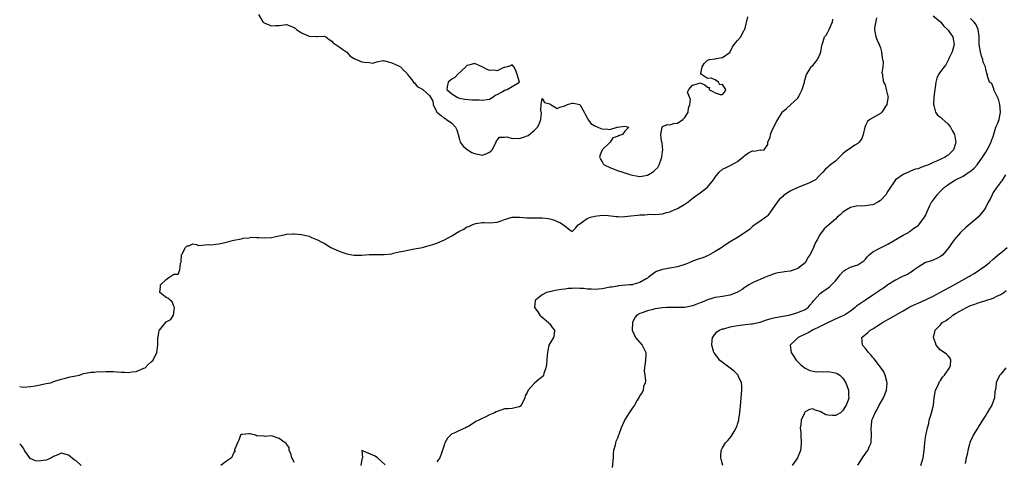
# Model space of a CAD drawing. Units: inches. Extents: x 2529000 to 2532000, y 1542000 to 1545000.
# Drawn here: x 2529000 to 2529262, y 1543002 to 1543120 of the extents above; entities that cross this region are included whole.
import ezdxf

# ---------------------------------------------------------------- set-up
doc = ezdxf.new("R2010")
doc.units = ezdxf.units.IN
doc.header["$MEASUREMENT"] = 0
doc.layers.add('LD25291542_2ft', color=52, linetype='Continuous')

msp = doc.modelspace()

# ---------------------------------------------------------------- linework, layer by layer
at = {"layer": 'LD25291542_2ft'}
for points, elevation in [([(2529000, 1543021.99), (2529001, 1543021.85), (2529001.87, 1543021.87), (2529003, 1543021.95), (2529004.15, 1543022.15), (2529005, 1543022.35), (2529007, 1543022.76), (2529008.32, 1543023), (2529008.79, 1543023.21), (2529011, 1543023.93), (2529011.84, 1543024.16), (2529013.46, 1543024.54), (2529015.89, 1543025), (2529017, 1543025.44), (2529017.5, 1543025.5), (2529019, 1543025.83), (2529019.82, 1543025.82), (2529021, 1543025.94), (2529021.91, 1543025.91), (2529023, 1543025.96), (2529025, 1543025.96), (2529025.93, 1543025.93), (2529027, 1543025.84), (2529027.84, 1543025.84), (2529029, 1543025.73), (2529029.87, 1543025.87), (2529031, 1543026.01), (2529033, 1543026.83), (2529033.36, 1543027), (2529034.17, 1543027.83), (2529035, 1543028.53), (2529035.53, 1543029), (2529036.49, 1543031), (2529036.75, 1543033), (2529036.78, 1543035), (2529036.8, 1543035.2), (2529037, 1543036.37), (2529037.12, 1543036.88), (2529037.19, 1543037), (2529038.27, 1543038.27), (2529039, 1543039.16), (2529040.22, 1543039.78), (2529040.95, 1543041), (2529041.17, 1543043), (2529041, 1543043.38), (2529040.54, 1543044.54), (2529040, 1543045), (2529039.45, 1543045.45), (2529039, 1543045.65), (2529037.32, 1543047), (2529037.5, 1543048.5), (2529037.43, 1543049), (2529039, 1543050.5), (2529039.65, 1543051), (2529041, 1543051.88), (2529042.16, 1543051.84), (2529042.61, 1543053), (2529042.82, 1543054.82), (2529042.91, 1543055), (2529042.92, 1543055.08), (2529043.02, 1543057), (2529043.1, 1543057.1), (2529044.13, 1543059), (2529044.55, 1543059.45), (2529045, 1543059.42), (2529046.04, 1543059.96), (2529047, 1543059.74), (2529047.53, 1543059.53), (2529050.25, 1543059.75), (2529051, 1543059.66), (2529052.17, 1543059.83), (2529053, 1543059.92), (2529053.89, 1543060.11), (2529056.95, 1543060.95), (2529059, 1543061.32), (2529059.44, 1543061.44), (2529061, 1543061.58), (2529061.68, 1543061.68), (2529063, 1543061.64), (2529063.64, 1543061.64), (2529065, 1543061.5), (2529067, 1543061.62), (2529067.78, 1543061.78), (2529069, 1543062.08), (2529070.34, 1543062.34), (2529071, 1543062.48), (2529072.61, 1543062.61), (2529073, 1543062.62), (2529075, 1543062.43), (2529076.12, 1543062.12), (2529077, 1543061.97), (2529077.64, 1543061.64), (2529079, 1543061.14), (2529079.21, 1543061), (2529080.38, 1543060.38), (2529081, 1543060.12), (2529082.82, 1543059), (2529085, 1543058.01), (2529085.98, 1543057.64), (2529087, 1543057.25), (2529088.39, 1543057), (2529089, 1543056.92), (2529091, 1543056.96), (2529093, 1543057.09), (2529095, 1543057.08), (2529097, 1543057.09), (2529099, 1543057.32), (2529099.45, 1543057.45), (2529101, 1543057.78), (2529102.04, 1543058.04), (2529104.52, 1543058.52), (2529105, 1543058.58), (2529107.13, 1543059), (2529108.62, 1543059.38), (2529109, 1543059.52), (2529110.15, 1543059.85), (2529111, 1543060.16), (2529113, 1543061.02), (2529115, 1543062.04), (2529116.41, 1543063), (2529116.81, 1543063.19), (2529117, 1543063.33), (2529118.17, 1543063.83), (2529119, 1543064.43), (2529119.47, 1543064.53), (2529120.37, 1543065), (2529121, 1543065.28), (2529121.36, 1543065.36), (2529123, 1543065.61), (2529123.6, 1543065.6), (2529125, 1543065.52), (2529127, 1543065.7), (2529128.08, 1543066.08), (2529129, 1543066.42), (2529131, 1543067.02), (2529132.97, 1543067.03), (2529134.89, 1543066.89), (2529135, 1543066.9), (2529136.87, 1543066.87), (2529139, 1543066.88), (2529140.7, 1543066.7), (2529141, 1543066.64), (2529142.24, 1543066.24), (2529143, 1543065.89), (2529143.66, 1543065.66), (2529144.66, 1543065), (2529146.32, 1543063.68), (2529147, 1543063.27), (2529147.87, 1543064.13), (2529148.56, 1543065), (2529149, 1543065.26), (2529149.77, 1543065.77), (2529151, 1543066.71), (2529151.83, 1543067), (2529153, 1543067.3), (2529155, 1543067.54), (2529156.54, 1543067.46), (2529158.78, 1543067.22), (2529159, 1543067.18), (2529159.16, 1543067.16), (2529161, 1543067.2), (2529162.62, 1543067.38), (2529164.43, 1543067.57), (2529165, 1543067.66), (2529166.33, 1543067.67), (2529167, 1543067.76), (2529167.81, 1543067.81), (2529169, 1543067.76), (2529170.15, 1543067.85), (2529171, 1543067.93), (2529171.82, 1543068.18), (2529173, 1543068.47), (2529173.35, 1543068.65), (2529175, 1543069.36), (2529177, 1543070.52), (2529177.74, 1543071), (2529178.41, 1543071.59), (2529179.52, 1543072.48), (2529181, 1543073.52), (2529182.96, 1543075.04), (2529184.59, 1543077), (2529185, 1543077.7), (2529186.05, 1543079), (2529187, 1543079.82), (2529187.79, 1543080.21), (2529189, 1543080.77), (2529189.35, 1543081), (2529191, 1543081.87), (2529192.42, 1543083), (2529193, 1543083.51), (2529193.88, 1543084.12), (2529195, 1543084.66), (2529195.37, 1543084.63), (2529197, 1543084.92), (2529197.13, 1543084.87), (2529198.09, 1543085), (2529199, 1543086.37), (2529199.03, 1543087), (2529199.68, 1543088.32), (2529199.72, 1543089), (2529200.23, 1543090.23), (2529200.66, 1543091), (2529201, 1543091.81), (2529201.46, 1543092.54), (2529201.71, 1543093), (2529202.93, 1543095.07), (2529203, 1543095.15), (2529204.03, 1543095.97), (2529205.1, 1543096.9), (2529205.2, 1543097), (2529207, 1543098.66), (2529207.21, 1543099), (2529207.38, 1543099.38), (2529208.17, 1543101), (2529208.68, 1543102.68), (2529208.77, 1543103), (2529208.8, 1543103.2), (2529209, 1543103.79), (2529209.23, 1543104.77), (2529209.33, 1543105), (2529209.95, 1543105.95), (2529210.56, 1543107), (2529210.77, 1543107.23), (2529211, 1543107.38), (2529211.75, 1543108.25), (2529212.25, 1543109), (2529213, 1543110.53), (2529213.18, 1543111), (2529213.39, 1543112.61), (2529213.47, 1543113), (2529213.74, 1543113.74), (2529214.13, 1543115), (2529214.52, 1543115.48), (2529215, 1543116.3), (2529215.4, 1543117), (2529215.61, 1543117.61), (2529216.23, 1543119), (2529216.32, 1543119.68)], 8140), ([(2529063.52, 1543121), (2529064.71, 1543119), (2529064.85, 1543118.85), (2529065, 1543118.76), (2529066.24, 1543118.24), (2529067, 1543117.96), (2529068.04, 1543118.04), (2529069, 1543118.07), (2529071, 1543118.28), (2529073, 1543117.52), (2529073.3, 1543117.3), (2529073.64, 1543117), (2529075, 1543116.05), (2529077, 1543115.17), (2529078.91, 1543115.09), (2529079.12, 1543115.12), (2529081, 1543115.19), (2529081.41, 1543115), (2529082.31, 1543114.31), (2529083, 1543113.9), (2529083.43, 1543113.43), (2529085, 1543112.38), (2529085.98, 1543111.69), (2529087, 1543110.97), (2529087.92, 1543109.92), (2529089, 1543109.25), (2529089.13, 1543109.13), (2529091, 1543108.36), (2529091.76, 1543108.24), (2529093, 1543108.15), (2529093.95, 1543108.05), (2529095, 1543108.38), (2529096.71, 1543108.71), (2529097, 1543108.66), (2529097.49, 1543108.51), (2529099, 1543108.13), (2529100.59, 1543107.41), (2529101, 1543107.19), (2529101.28, 1543107), (2529102.13, 1543106.13), (2529103, 1543105.32), (2529103.2, 1543105), (2529104.07, 1543103.93), (2529104.76, 1543103), (2529104.79, 1543102.79), (2529105, 1543102.79), (2529105.77, 1543101.77), (2529107, 1543101.19), (2529107.12, 1543101.12), (2529107.29, 1543101), (2529109, 1543099.37), (2529109.33, 1543099), (2529109.94, 1543097.94), (2529109.99, 1543097), (2529110.86, 1543095.14), (2529110.96, 1543094.96), (2529112.11, 1543094.11), (2529113, 1543093.32), (2529113.25, 1543093.25), (2529113.56, 1543093), (2529115, 1543092.09), (2529115.91, 1543091), (2529116.29, 1543090.29), (2529116.68, 1543089), (2529117, 1543087.68), (2529117.2, 1543087), (2529117.97, 1543085.97), (2529119.02, 1543085.02), (2529120.28, 1543084.28), (2529121, 1543083.94), (2529122.32, 1543083.68), (2529123, 1543083.51), (2529124.09, 1543083.91), (2529125, 1543084.36), (2529125.37, 1543084.63), (2529125.71, 1543085), (2529126.75, 1543087), (2529126.79, 1543087.21), (2529127, 1543087.53), (2529127.67, 1543088.33), (2529129, 1543088.36), (2529129.59, 1543088.41), (2529131, 1543088), (2529131.91, 1543088.09), (2529133, 1543088), (2529133.78, 1543088.22), (2529135.25, 1543088.75), (2529137, 1543090.22), (2529137.76, 1543091), (2529138.2, 1543091.8), (2529138.61, 1543093), (2529138.79, 1543094.79), (2529138.78, 1543095), (2529138.61, 1543095.39), (2529138.7, 1543097), (2529139, 1543098.58), (2529139.58, 1543097.58), (2529141, 1543097.2), (2529141.11, 1543097.11), (2529143, 1543095.96), (2529143.66, 1543096.34), (2529145, 1543096.64), (2529145.21, 1543096.79), (2529145.75, 1543097), (2529147, 1543097.37), (2529147.36, 1543097.36), (2529149, 1543097.04), (2529149.02, 1543097.02), (2529150.17, 1543095), (2529150.42, 1543094.42), (2529151, 1543093.47), (2529151.12, 1543093.12), (2529151.92, 1543091.92), (2529153, 1543091.37), (2529154.65, 1543090.65), (2529155, 1543090.54), (2529156.48, 1543090.48), (2529157, 1543090.33), (2529158.98, 1543090.98), (2529159, 1543090.96), (2529159.07, 1543091), (2529161, 1543091.29), (2529162.05, 1543091), (2529161, 1543089.92), (2529160.37, 1543089), (2529159.28, 1543088.72), (2529159, 1543088.48), (2529157.81, 1543088.19), (2529157.12, 1543087), (2529157, 1543086.91), (2529155, 1543085), (2529154.41, 1543083.59), (2529154.29, 1543083), (2529154.49, 1543082.49), (2529155, 1543081.73), (2529155.27, 1543081.27), (2529155.52, 1543081), (2529157, 1543080.24), (2529158.15, 1543079.85), (2529159, 1543079.5), (2529160.47, 1543079), (2529160.87, 1543078.87), (2529161, 1543078.85), (2529162.36, 1543078.36), (2529163, 1543078.25), (2529164.01, 1543078.01), (2529165, 1543077.89), (2529166.07, 1543078.07), (2529167, 1543078.18), (2529168.36, 1543079), (2529168.74, 1543079.26), (2529169, 1543079.55), (2529169.75, 1543080.25), (2529170.15, 1543081), (2529170.77, 1543082.77), (2529170.87, 1543083), (2529171, 1543084.46), (2529171.08, 1543085.08), (2529171, 1543085.66), (2529170.91, 1543086.91), (2529170.88, 1543087), (2529170.78, 1543087.22), (2529170.59, 1543089), (2529170.97, 1543090.97), (2529170.94, 1543091), (2529170.95, 1543091.05), (2529172.29, 1543091.71), (2529173, 1543091.61), (2529174.07, 1543091.93), (2529175, 1543092.03), (2529176.46, 1543093), (2529177, 1543093.59), (2529177.86, 1543095), (2529177.95, 1543096.05), (2529178.28, 1543097), (2529178.47, 1543098.47), (2529178.22, 1543099), (2529177.7, 1543100.3), (2529178.04, 1543101), (2529179, 1543102.17), (2529180.62, 1543102.62), (2529181, 1543102.82), (2529182.25, 1543102.25), (2529183, 1543101.61), (2529183.56, 1543101.56), (2529183.32, 1543101), (2529184.45, 1543100.45), (2529185, 1543100.14), (2529186.33, 1543099.67), (2529187, 1543099.64), (2529187.62, 1543100.38), (2529187.84, 1543101), (2529187, 1543102.31), (2529186.28, 1543102.28), (2529185.93, 1543103), (2529185, 1543103.54), (2529184, 1543104), (2529183, 1543103.94), (2529181.41, 1543105), (2529181.23, 1543105.23), (2529181.53, 1543107), (2529182.09, 1543107.91), (2529183, 1543108.84), (2529183.54, 1543109), (2529185, 1543109.21), (2529185.27, 1543109.27), (2529187, 1543109.5), (2529189, 1543110.95), (2529189.04, 1543111), (2529189.65, 1543112.35), (2529190.06, 1543113), (2529191, 1543114.06), (2529191.88, 1543115), (2529192.68, 1543116.68), (2529192.89, 1543117), (2529193.69, 1543120.31)], 8142), ([(2529227.94, 1543120.05), (2529227.41, 1543117.41), (2529227.39, 1543117), (2529227.54, 1543116.46), (2529227.77, 1543115), (2529228.12, 1543114.12), (2529228.69, 1543113), (2529229, 1543112.12), (2529229.32, 1543111), (2529229.43, 1543109.43), (2529229.72, 1543108.28), (2529229.6, 1543107), (2529229.41, 1543105.41), (2529229.51, 1543105), (2529229.55, 1543104.45), (2529229.8, 1543103), (2529230.25, 1543102.25), (2529230.55, 1543101), (2529231, 1543099.25), (2529231.07, 1543099.07), (2529231.07, 1543099), (2529231, 1543098.67), (2529230.73, 1543097), (2529229.37, 1543095), (2529229, 1543094.62), (2529226.16, 1543093), (2529225.53, 1543092.47), (2529225, 1543091.39), (2529224.84, 1543091), (2529224.43, 1543089), (2529224.05, 1543087.95), (2529223.36, 1543087), (2529223, 1543086.68), (2529222.2, 1543086.2), (2529221, 1543085.42), (2529219.61, 1543084.39), (2529219, 1543083.91), (2529218.52, 1543083.48), (2529218.08, 1543083), (2529217, 1543081.96), (2529215.74, 1543081), (2529215.34, 1543080.66), (2529215, 1543080.32), (2529214.28, 1543079.72), (2529213.65, 1543079), (2529213, 1543078.3), (2529211.69, 1543077), (2529211, 1543076.6), (2529209.95, 1543076.05), (2529207, 1543074.94), (2529205, 1543073.94), (2529203.23, 1543072.77), (2529203, 1543072.53), (2529202.14, 1543071.86), (2529201.5, 1543071), (2529200.13, 1543069), (2529199, 1543067.47), (2529198.77, 1543067.23), (2529198.49, 1543067), (2529197, 1543066.02), (2529195.55, 1543065), (2529195, 1543064.56), (2529194.2, 1543063.8), (2529193, 1543062.92), (2529191, 1543061.65), (2529189, 1543060.49), (2529187, 1543059.14), (2529186.82, 1543059), (2529185, 1543057.87), (2529183.16, 1543056.84), (2529181.74, 1543056.26), (2529180.25, 1543055.75), (2529178.79, 1543055.21), (2529178.31, 1543055), (2529177, 1543054.48), (2529175, 1543053.82), (2529173.53, 1543053.53), (2529171, 1543053.14), (2529169.42, 1543052.58), (2529169, 1543052.36), (2529167.24, 1543051), (2529167, 1543050.83), (2529166.64, 1543050.64), (2529165, 1543049.63), (2529163.13, 1543049.13), (2529163, 1543049.08), (2529162.28, 1543049), (2529159.27, 1543048.73), (2529159, 1543048.72), (2529157.54, 1543048.46), (2529157, 1543048.4), (2529155.86, 1543048.14), (2529155, 1543048.01), (2529153, 1543047.8), (2529152.11, 1543047.89), (2529151, 1543047.88), (2529149.97, 1543048.03), (2529149, 1543048.05), (2529147.87, 1543048.13), (2529147, 1543048.07), (2529145.93, 1543048.07), (2529145, 1543047.89), (2529144.16, 1543047.84), (2529143, 1543047.58), (2529142.47, 1543047.53), (2529141, 1543047.2), (2529140.82, 1543047.18), (2529140.16, 1543047), (2529139, 1543046.42), (2529137.22, 1543045), (2529137.17, 1543044.83), (2529136.93, 1543043), (2529137.83, 1543041.83), (2529138.37, 1543041), (2529139, 1543040.48), (2529140.69, 1543039), (2529140.81, 1543038.81), (2529141, 1543038.62), (2529141.68, 1543037.68), (2529142.31, 1543037), (2529142.18, 1543035.82), (2529141.99, 1543035), (2529141, 1543033.39), (2529140.81, 1543033), (2529140.48, 1543031.52), (2529140.44, 1543031), (2529140.36, 1543030.36), (2529140.18, 1543027.82), (2529139.95, 1543027), (2529139.42, 1543025.42), (2529139.35, 1543025), (2529139.22, 1543024.78), (2529139, 1543024.53), (2529138.13, 1543023.87), (2529137, 1543022.88), (2529135.24, 1543021), (2529135, 1543020.39), (2529134.52, 1543019.48), (2529134.41, 1543019), (2529133.85, 1543017.85), (2529133.39, 1543017), (2529133.2, 1543016.8), (2529133, 1543016.57), (2529132.46, 1543016.46), (2529131, 1543016.1), (2529129.99, 1543016.01), (2529129, 1543016.01), (2529127, 1543015.37), (2529126.74, 1543015.26), (2529126.3, 1543015), (2529125, 1543014.43), (2529123.86, 1543013.86), (2529123, 1543013.49), (2529122.18, 1543013), (2529121.34, 1543012.66), (2529121, 1543012.45), (2529119.45, 1543011.45), (2529119, 1543011.21), (2529118.83, 1543011.17), (2529118.61, 1543011), (2529117, 1543010.31), (2529115.58, 1543009.58), (2529115, 1543009.39), (2529114.58, 1543009), (2529113.79, 1543008.21), (2529113.14, 1543007), (2529113, 1543006.67), (2529112.25, 1543004.25), (2529111.77, 1543003), (2529111, 1543001.99)], 8138), ([(2529243, 1543120.61), (2529244.96, 1543119), (2529245.86, 1543117.86), (2529246.86, 1543117), (2529247, 1543116.8), (2529247.69, 1543115.69), (2529248.26, 1543115), (2529248.36, 1543114.36), (2529248.62, 1543113), (2529248.07, 1543111), (2529247.23, 1543109.23), (2529247.14, 1543109), (2529246.43, 1543107.57), (2529245.91, 1543107), (2529245, 1543105.77), (2529244.45, 1543105), (2529243.96, 1543104.04), (2529243.71, 1543103), (2529243.58, 1543101.58), (2529243.43, 1543101), (2529243.23, 1543099), (2529243.11, 1543097.11), (2529243.12, 1543097), (2529243.23, 1543096.77), (2529243.69, 1543095), (2529244.2, 1543094.2), (2529245, 1543093.64), (2529245.3, 1543093.3), (2529247, 1543091.81), (2529247.38, 1543091.38), (2529247.61, 1543091), (2529248.08, 1543090.08), (2529248.68, 1543089), (2529249, 1543087.47), (2529249.07, 1543087), (2529249, 1543086.67), (2529248.46, 1543085), (2529247, 1543083.53), (2529246.65, 1543083.35), (2529246.26, 1543083), (2529243.94, 1543081.94), (2529243, 1543081.57), (2529241.81, 1543081), (2529241.23, 1543080.77), (2529241, 1543080.66), (2529239.74, 1543080.26), (2529239, 1543079.92), (2529238.22, 1543079.78), (2529237, 1543079.24), (2529236.79, 1543079.21), (2529235, 1543078.39), (2529233.03, 1543076.97), (2529231, 1543073.92), (2529230.42, 1543073), (2529229, 1543071.47), (2529228.31, 1543071), (2529227, 1543070.35), (2529226.19, 1543070.19), (2529225, 1543070.08), (2529224, 1543070), (2529223, 1543070.07), (2529221.76, 1543069.76), (2529221, 1543069.62), (2529219.95, 1543069), (2529219, 1543068.34), (2529218.31, 1543067.69), (2529217.5, 1543067), (2529217, 1543066.51), (2529215.25, 1543065), (2529214.07, 1543063.93), (2529213.32, 1543063), (2529213, 1543062.48), (2529212.17, 1543061), (2529211.71, 1543060.29), (2529211.23, 1543059), (2529211, 1543058.55), (2529210.24, 1543057), (2529209.69, 1543056.31), (2529209.08, 1543055), (2529209, 1543054.92), (2529207, 1543053.39), (2529206.08, 1543053), (2529205.25, 1543052.75), (2529205, 1543052.65), (2529203.49, 1543052.51), (2529203, 1543052.39), (2529201.74, 1543052.26), (2529201, 1543052.08), (2529199.56, 1543051.56), (2529199, 1543051.38), (2529198.11, 1543051), (2529197, 1543050.45), (2529196.1, 1543050.1), (2529195, 1543049.6), (2529193.97, 1543049), (2529193.37, 1543048.63), (2529193, 1543048.42), (2529192.18, 1543047.82), (2529191, 1543047.05), (2529189, 1543046.27), (2529187, 1543045.92), (2529185.76, 1543045.76), (2529185, 1543045.63), (2529183, 1543045.07), (2529181.54, 1543044.46), (2529181, 1543044.27), (2529180.11, 1543043.89), (2529179, 1543043.45), (2529177, 1543043), (2529174.97, 1543042.97), (2529173, 1543043.03), (2529172.19, 1543043), (2529171, 1543042.95), (2529169, 1543042.66), (2529168.51, 1543042.51), (2529167, 1543042.15), (2529165.6, 1543041.6), (2529165, 1543041.42), (2529164.15, 1543041), (2529163.66, 1543040.34), (2529163.02, 1543039), (2529162.93, 1543037), (2529163.86, 1543035), (2529164.38, 1543034.38), (2529165, 1543033.71), (2529165.59, 1543033), (2529166.61, 1543031), (2529166.62, 1543030.62), (2529166.49, 1543029), (2529166.3, 1543027.7), (2529166.22, 1543027), (2529166.16, 1543026.16), (2529166.3, 1543025), (2529166.53, 1543023.47), (2529166.4, 1543023), (2529165.99, 1543021.99), (2529165.88, 1543021), (2529165.62, 1543020.38), (2529165, 1543019.59), (2529164.83, 1543019.17), (2529164.31, 1543018.31), (2529163.56, 1543017), (2529163, 1543016.28), (2529162.51, 1543015.5), (2529162.13, 1543015), (2529160.88, 1543013), (2529160.81, 1543012.81), (2529160.02, 1543011), (2529159.49, 1543009.49), (2529159.18, 1543008.82), (2529159, 1543008.28), (2529158.62, 1543007.38), (2529158.48, 1543007), (2529158.39, 1543006.39), (2529158.02, 1543005), (2529157.9, 1543004.1), (2529157.9, 1543003), (2529157.6, 1543000.4)], 8136), ([(2529187.05, 1543000.95), (2529186.64, 1543002.64), (2529186.57, 1543003), (2529186.54, 1543003.46), (2529186.61, 1543005), (2529187, 1543005.67), (2529187.8, 1543007), (2529188.4, 1543007.6), (2529189.29, 1543008.71), (2529190.05, 1543010.05), (2529190.65, 1543011), (2529190.76, 1543011.24), (2529191, 1543011.97), (2529191.28, 1543013), (2529191.3, 1543013.3), (2529191.55, 1543015), (2529191.84, 1543017.84), (2529192.06, 1543020.06), (2529192.12, 1543021), (2529192.12, 1543022.12), (2529192.04, 1543023), (2529191.19, 1543024.81), (2529191.12, 1543025), (2529191.07, 1543025.07), (2529190.05, 1543026.05), (2529186.21, 1543029), (2529185.72, 1543029.72), (2529185, 1543030.63), (2529184.85, 1543030.85), (2529184.71, 1543031), (2529184.58, 1543031.42), (2529184.14, 1543033), (2529184.25, 1543034.25), (2529184.29, 1543035), (2529185.49, 1543036.51), (2529186.16, 1543037), (2529187, 1543037.3), (2529187.37, 1543037.37), (2529189, 1543037.84), (2529190.01, 1543038.01), (2529191, 1543038.23), (2529192.38, 1543038.38), (2529193, 1543038.49), (2529194.63, 1543038.63), (2529195, 1543038.69), (2529197, 1543039.08), (2529198.4, 1543039.6), (2529199.93, 1543040.07), (2529201, 1543040.32), (2529201.57, 1543040.43), (2529203, 1543040.67), (2529204.65, 1543041), (2529205, 1543041.09), (2529207, 1543041.71), (2529209, 1543042.51), (2529209.74, 1543043), (2529210.28, 1543043.72), (2529211, 1543044.54), (2529211.18, 1543044.82), (2529213, 1543046.77), (2529213.28, 1543047), (2529214.27, 1543047.73), (2529215, 1543048.19), (2529215.46, 1543048.54), (2529215.97, 1543049), (2529217, 1543050.08), (2529217.79, 1543051), (2529218.29, 1543051.71), (2529219, 1543052.51), (2529219.26, 1543052.74), (2529219.7, 1543053), (2529221, 1543053.74), (2529222.13, 1543054.13), (2529223, 1543054.38), (2529224.56, 1543055.44), (2529225, 1543055.88), (2529225.5, 1543056.5), (2529226.01, 1543057), (2529227, 1543057.84), (2529229, 1543058.91), (2529231, 1543059.9), (2529235, 1543062.24), (2529236.43, 1543063), (2529236.75, 1543063.25), (2529237, 1543063.41), (2529237.9, 1543064.1), (2529239, 1543064.81), (2529239.25, 1543065), (2529240.74, 1543067), (2529241, 1543067.5), (2529241.41, 1543068.59), (2529242.13, 1543070.13), (2529242.58, 1543071), (2529242.78, 1543071.22), (2529243, 1543071.54), (2529243.64, 1543072.36), (2529244.07, 1543073), (2529245, 1543073.98), (2529246.07, 1543075), (2529246.61, 1543075.39), (2529247, 1543075.71), (2529248.94, 1543077), (2529251, 1543077.96), (2529252.55, 1543079), (2529252.83, 1543079.17), (2529253.93, 1543080.07), (2529254.74, 1543081), (2529256.19, 1543083), (2529257, 1543084.37), (2529257.41, 1543085), (2529258.46, 1543087), (2529258.56, 1543087.43), (2529259, 1543088.46), (2529259.74, 1543091), (2529260.13, 1543091.87), (2529260.55, 1543093), (2529260.96, 1543095), (2529260.77, 1543097), (2529260.42, 1543098.42), (2529260.17, 1543099), (2529259.29, 1543100.7), (2529259.2, 1543101), (2529259.2, 1543101.2), (2529259, 1543101.6), (2529258.6, 1543102.6), (2529257.98, 1543103), (2529257.45, 1543104.55), (2529257.45, 1543105), (2529257.28, 1543105.28), (2529257, 1543106.4), (2529256.91, 1543106.91), (2529256.92, 1543107), (2529256.3, 1543108.3), (2529256.24, 1543109), (2529255.88, 1543109.88), (2529255.62, 1543111), (2529255.28, 1543113), (2529255.29, 1543113.29), (2529255.24, 1543115.24), (2529254.96, 1543117), (2529254.37, 1543118.37), (2529253.87, 1543119), (2529253, 1543119.94)], 8134), ([(2529262.28, 1543078.29), (2529261.27, 1543076.73), (2529261, 1543076.46), (2529260.41, 1543075.59), (2529259.94, 1543075), (2529259, 1543073.56), (2529258.69, 1543073), (2529258.16, 1543071.84), (2529257.68, 1543071), (2529257, 1543069.66), (2529256.6, 1543069), (2529255.04, 1543067), (2529251.71, 1543064.29), (2529250.33, 1543063), (2529248.65, 1543061), (2529247.73, 1543059.73), (2529247.23, 1543059), (2529245.6, 1543057), (2529245, 1543056.55), (2529243.98, 1543056.02), (2529242.54, 1543055.46), (2529241, 1543054.98), (2529239, 1543053.74), (2529237.94, 1543053), (2529237.42, 1543052.58), (2529237, 1543052.34), (2529236.17, 1543051.83), (2529235, 1543051.33), (2529234.34, 1543051), (2529233, 1543050.3), (2529231, 1543049.02), (2529229.81, 1543048.19), (2529229, 1543047.7), (2529228.61, 1543047.39), (2529227, 1543046.3), (2529224.99, 1543045), (2529222.66, 1543043.34), (2529222.28, 1543043), (2529221, 1543042.06), (2529219.42, 1543041), (2529219, 1543040.78), (2529217.76, 1543040.24), (2529214.94, 1543038.94), (2529213, 1543037.97), (2529210.95, 1543037), (2529209.74, 1543036.26), (2529209, 1543035.88), (2529207.11, 1543035), (2529205.01, 1543033), (2529205.27, 1543031), (2529205.93, 1543029.93), (2529206.59, 1543029), (2529207, 1543028.56), (2529207.78, 1543027.78), (2529209, 1543026.88), (2529210.22, 1543026.22), (2529211, 1543026.08), (2529211.89, 1543025.89), (2529213, 1543025.97), (2529213.91, 1543025.91), (2529215, 1543026), (2529217, 1543025.67), (2529217.46, 1543025.46), (2529218.2, 1543025), (2529219, 1543024.23), (2529219.8, 1543023), (2529220.49, 1543021), (2529220.53, 1543019.47), (2529220.56, 1543019), (2529220.39, 1543018.39), (2529219.92, 1543017), (2529219.53, 1543016.47), (2529219, 1543015.6), (2529218.7, 1543015.3), (2529218.35, 1543015), (2529217, 1543014.26), (2529216.27, 1543014.27), (2529215, 1543014.37), (2529214.48, 1543014.48), (2529213, 1543015.3), (2529211.65, 1543015.65), (2529211, 1543016.03), (2529210.1, 1543015.9), (2529209, 1543015.21), (2529208.9, 1543015.1), (2529208.83, 1543015), (2529208.73, 1543014.73), (2529207.89, 1543013), (2529207.82, 1543011.82), (2529207.67, 1543011), (2529207.78, 1543009.78), (2529207.79, 1543009), (2529207.94, 1543007), (2529207.8, 1543005.8), (2529207.76, 1543005), (2529206.96, 1543003.04), (2529205.47, 1543001)], 8132), ([(2529223, 1543001.1), (2529224.19, 1543003), (2529225, 1543004.15), (2529225.34, 1543004.66), (2529225.61, 1543005), (2529226.11, 1543006.11), (2529226.49, 1543007), (2529226.51, 1543007.49), (2529226.64, 1543009), (2529226.52, 1543011), (2529226.62, 1543011.38), (2529226.74, 1543013), (2529227, 1543013.59), (2529227.56, 1543015), (2529228.16, 1543015.84), (2529228.7, 1543017), (2529229.82, 1543019), (2529230.57, 1543021), (2529230.76, 1543022.76), (2529230.77, 1543023), (2529230.66, 1543023.34), (2529230.25, 1543025), (2529229.86, 1543025.86), (2529229, 1543027.17), (2529227.58, 1543029), (2529227.35, 1543029.35), (2529227, 1543029.72), (2529226.45, 1543030.45), (2529225.85, 1543031), (2529225, 1543032.12), (2529224.24, 1543033), (2529224.08, 1543035), (2529225.68, 1543036.32), (2529226.3, 1543037), (2529227, 1543037.37), (2529228.03, 1543038.03), (2529229, 1543038.63), (2529229.55, 1543039), (2529231.78, 1543040.22), (2529235, 1543042.16), (2529236.84, 1543043.16), (2529238.18, 1543043.82), (2529239, 1543044.18), (2529241, 1543045.04), (2529243, 1543046.03), (2529245, 1543047.13), (2529248.64, 1543049), (2529252.68, 1543051.32), (2529253, 1543051.53), (2529253.94, 1543052.06), (2529255.37, 1543053), (2529257, 1543054.19), (2529258.04, 1543055), (2529259, 1543055.85), (2529259.63, 1543056.37), (2529260.33, 1543057), (2529261, 1543057.54), (2529262.68, 1543059)], 8130), ([(2529239.72, 1543001), (2529240.11, 1543002.11), (2529240.38, 1543003), (2529240.66, 1543005), (2529240.77, 1543007), (2529241, 1543008.46), (2529241.06, 1543008.94), (2529241.49, 1543011), (2529241.84, 1543012.16), (2529241.98, 1543013), (2529242.38, 1543014.38), (2529242.59, 1543015), (2529243.08, 1543017), (2529243.32, 1543019), (2529243.52, 1543020.48), (2529243.69, 1543021), (2529244.36, 1543022.36), (2529244.72, 1543023.28), (2529245, 1543023.61), (2529245.53, 1543024.47), (2529246, 1543025), (2529247.38, 1543027), (2529247.61, 1543027.61), (2529247.76, 1543029), (2529247.57, 1543029.57), (2529247, 1543030.15), (2529246.55, 1543030.55), (2529245.91, 1543031), (2529245, 1543031.7), (2529243.84, 1543033), (2529243.62, 1543033.62), (2529243.09, 1543035), (2529243.45, 1543036.55), (2529243.52, 1543037), (2529245, 1543038.44), (2529245.44, 1543039), (2529246.47, 1543039.53), (2529247, 1543039.96), (2529247.63, 1543040.37), (2529248.27, 1543041), (2529249, 1543041.39), (2529251.85, 1543043), (2529253, 1543043.5), (2529254.08, 1543043.92), (2529255, 1543044.24), (2529256.74, 1543044.74), (2529259, 1543045.52), (2529260, 1543046), (2529261, 1543046.51), (2529261.83, 1543047), (2529262.48, 1543047.52)], 8128), ([(2529262.37, 1543027), (2529261, 1543025.28), (2529260.75, 1543025), (2529260.17, 1543023.83), (2529259.83, 1543023), (2529259.72, 1543021.72), (2529259.47, 1543020.53), (2529259.36, 1543019), (2529258.61, 1543017), (2529257.97, 1543016.03), (2529257.38, 1543015), (2529257, 1543014.37), (2529256.13, 1543013), (2529255, 1543011.14), (2529254.89, 1543011), (2529254.69, 1543010.69), (2529253.66, 1543009), (2529253.47, 1543008.53), (2529253, 1543007.52), (2529252.78, 1543007), (2529252.67, 1543006.67), (2529252.23, 1543005), (2529252.09, 1543003.91), (2529251.83, 1543003), (2529251.53, 1543001.53)], 8126), ([(2529073, 1543001.78), (2529072.65, 1543002.65), (2529072.44, 1543003), (2529072.18, 1543004.18), (2529071.72, 1543005), (2529071.73, 1543005.73), (2529071, 1543006.65), (2529070.87, 1543006.87), (2529070.65, 1543007), (2529069, 1543008.14), (2529067, 1543008.9), (2529065.31, 1543008.69), (2529065, 1543008.77), (2529063.15, 1543008.85), (2529063, 1543008.89), (2529062.72, 1543009), (2529061.36, 1543009.36), (2529061, 1543009.4), (2529059.22, 1543009.22), (2529059, 1543009.24), (2529058.78, 1543009), (2529058.29, 1543007.71), (2529057.92, 1543007), (2529057.17, 1543005.17), (2529057.15, 1543005), (2529057.32, 1543004.68), (2529057, 1543004.43), (2529056.38, 1543003), (2529055, 1543002.09), (2529053.51, 1543001)], 8138), ([(2529016.36, 1543001), (2529015, 1543002.21), (2529014.52, 1543002.52), (2529013, 1543003.69), (2529011.97, 1543004.03), (2529011, 1543004.25), (2529010.18, 1543003.82), (2529009, 1543003.33), (2529008.42, 1543003), (2529007, 1543002.41), (2529006.27, 1543002.27), (2529005, 1543002.1), (2529004.2, 1543002.2), (2529002.83, 1543002.83), (2529002.03, 1543003.97), (2529001.26, 1543005), (2529001.19, 1543005.19), (2529001, 1543005.61), (2529000.4, 1543006.4), (2529000, 1543006.73)], 8138), ([(2529097.19, 1543001.19), (2529095.19, 1543003), (2529094.54, 1543003.46), (2529091.03, 1543004.97), (2529091.18, 1543003), (2529091, 1543002.65), (2529090.72, 1543001)], 8138)]:
    msp.add_lwpolyline(points, dxfattribs=dict(at, elevation=elevation))
at = {"layer": 'LD25291542_2ft', "elevation": 8142}
msp.add_lwpolyline([(2529132.04, 1543106.04), (2529131.46, 1543107), (2529131, 1543107.55), (2529130.68, 1543107.32), (2529129, 1543106.85), (2529128.84, 1543106.84), (2529127, 1543105.98), (2529126.12, 1543106.12), (2529125, 1543106.06), (2529124.34, 1543106.34), (2529123, 1543107.04), (2529121, 1543107.9), (2529119.5, 1543107.5), (2529119, 1543107.4), (2529118.8, 1543107.2), (2529118.67, 1543107), (2529116.49, 1543105), (2529115.8, 1543104.2), (2529115, 1543103.74), (2529114.56, 1543103.44), (2529114.01, 1543103), (2529113.71, 1543101.71), (2529113.67, 1543101), (2529115, 1543099.82), (2529116.42, 1543099), (2529116.77, 1543098.77), (2529117, 1543098.73), (2529118.4, 1543098.4), (2529120.3, 1543098.3), (2529121, 1543098.23), (2529122.24, 1543098.24), (2529123, 1543098.14), (2529124.39, 1543098.39), (2529125, 1543098.48), (2529125.91, 1543099), (2529126.54, 1543099.46), (2529127, 1543099.64), (2529128.37, 1543100.37), (2529129, 1543100.8), (2529129.13, 1543100.87), (2529129.72, 1543101), (2529131, 1543101.81), (2529132.98, 1543103), (2529132.33, 1543105)], close=True, dxfattribs=at)

doc.saveas('drawing.dxf')
